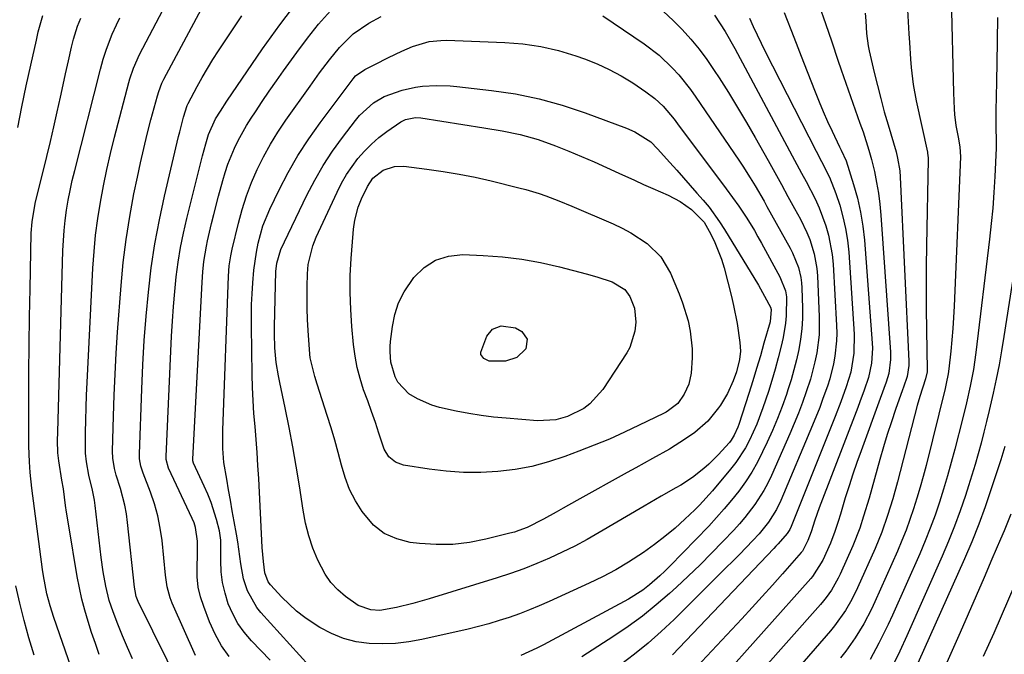
# Model space of a CAD drawing. Units: inches. Extents: x 1885670 to 1890291, y 464356 to 469682.
# Drawn here: x 1888543 to 1888794, y 466407 to 466569 of the extents above; entities that cross this region are included whole.
import ezdxf

# ---------------------------------------------------------------- set-up
doc = ezdxf.new("R2010")
doc.units = ezdxf.units.IN
doc.header["$MEASUREMENT"] = 0
doc.layers.add('7', color=7, linetype='Continuous')
doc.layers.add('8', color=7, linetype='Continuous')

msp = doc.modelspace()

# ---------------------------------------------------------------- linework, layer by layer
at = {"layer": '7', "color": 18}
for points in [[(1888779.78, 466599.3, 1922), (1888780.59, 466564.08, 1922), (1888780.68, 466560.6, 1922), (1888780.76, 466557.12, 1922), (1888780.86, 466553.64, 1922), (1888780.96, 466550.16, 1922), (1888781.08, 466546.05, 1922), (1888781.16, 466544.63, 1922), (1888781.5, 466541.81, 1922), (1888782.1, 466538.84, 1922), (1888782.57, 466536.38, 1922), (1888782.73, 466533.88, 1922), (1888781.13, 466495.76, 1922), (1888780.98, 466492.87, 1922), (1888780.79, 466489.99, 1922), (1888780.54, 466487.11, 1922), (1888780.26, 466484.23, 1922), (1888779.77, 466479.77, 1922), (1888779.6, 466478.49, 1922), (1888779.11, 466475.96, 1922), (1888778.81, 466474.7, 1922), (1888773.93, 466455.08, 1922), (1888773.21, 466452.29, 1922), (1888772.44, 466449.51, 1922), (1888771.62, 466446.75, 1922), (1888770.76, 466443.99, 1922), (1888769.82, 466441.27, 1922), (1888768.83, 466438.56, 1922), (1888767.76, 466435.89, 1922), (1888766.63, 466433.24, 1922), (1888760.88, 466420.29, 1922), (1888759.99, 466418.39, 1922), (1888758.05, 466414.66, 1922), (1888755.87, 466411.07, 1922), (1888753.44, 466407.65, 1922), (1888752.14, 466406.01, 1922)], [(1888571.57, 466405.72, 1928), (1888570.24, 466408.65, 1928), (1888569, 466411.62, 1928), (1888567.8, 466414.6, 1928), (1888566.59, 466417.74, 1928), (1888565.6, 466420.65, 1928), (1888564.75, 466424.24, 1928), (1888564.1, 466427.89, 1928), (1888563.6, 466431.56, 1928), (1888562.05, 466444.89, 1928), (1888561.87, 466446.2, 1928), (1888561.37, 466448.78, 1928), (1888560.42, 466452.62, 1928), (1888559.8, 466455.97, 1928), (1888559.61, 466458.23, 1928), (1888559.58, 466459.36, 1928), (1888559.61, 466463.48, 1928), (1888559.66, 466466.67, 1928), (1888559.73, 466469.86, 1928), (1888559.84, 466473.05, 1928), (1888559.98, 466476.24, 1928), (1888561.47, 466505.44, 1928), (1888561.76, 466509.66, 1928), (1888562.16, 466513.88, 1928), (1888562.72, 466518.08, 1928), (1888563.38, 466522.26, 1928), (1888564.17, 466526.43, 1928), (1888565.02, 466530.58, 1928), (1888565.98, 466534.71, 1928), (1888567, 466538.83, 1928), (1888570.65, 466552.82, 1928), (1888570.91, 466553.74, 1928), (1888571.8, 466556.45, 1928), (1888573.34, 466559.93, 1928), (1888585.24, 466582.7, 1928)], [(1888596.23, 466406.35, 1934), (1888594.26, 466409.08, 1934), (1888592.62, 466412.03, 1934), (1888591.22, 466415.13, 1934), (1888589.71, 466419.04, 1934), (1888588.92, 466421.53, 1934), (1888588.34, 466424.05, 1934), (1888588.08, 466426.63, 1934), (1888588.03, 466429.25, 1934), (1888588.15, 466432.12, 1934), (1888588.13, 466435.73, 1934), (1888587.63, 466439.27, 1934), (1888587.27, 466440.4, 1934), (1888586.81, 466441.51, 1934), (1888580.75, 466454.41, 1934), (1888580.14, 466456.59, 1934), (1888580.13, 466456.96, 1934), (1888580.13, 466457.34, 1934), (1888581.51, 466488.11, 1934), (1888581.72, 466491.89, 1934), (1888581.98, 466495.66, 1934), (1888582.33, 466499.43, 1934), (1888582.73, 466503.2, 1934), (1888583.24, 466506.95, 1934), (1888583.84, 466510.68, 1934), (1888584.59, 466514.38, 1934), (1888585.43, 466518.07, 1934), (1888589.42, 466534.12, 1934), (1888590.24, 466537.19, 1934), (1888590.94, 466539.53, 1934), (1888592.74, 466543.5, 1934), (1888593.96, 466545.47, 1934), (1888595.64, 466548.02, 1934), (1888604.73, 466561.42, 1934), (1888609.12, 466567.57, 1934), (1888613.71, 466573.57, 1934)], [(1888769.07, 466574.53, 1924), (1888769.56, 466565.2, 1924), (1888769.69, 466563.05, 1924), (1888769.99, 466558.75, 1924), (1888770.17, 466556.6, 1924), (1888770.68, 466552.33, 1924), (1888771.46, 466548.1, 1924), (1888774.27, 466535.04, 1924), (1888774.32, 466534.8, 1924), (1888774.46, 466533.62, 1924), (1888774.47, 466533.15, 1924), (1888774.08, 466511.19, 1924), (1888774.01, 466505.81, 1924), (1888773.98, 466500.44, 1924), (1888774, 466495.07, 1924), (1888774.06, 466489.69, 1924), (1888774.23, 466479.36, 1924), (1888774.22, 466478.95, 1924), (1888773.79, 466477.17, 1924), (1888772.32, 466472.65, 1924), (1888771.69, 466470.36, 1924), (1888766.66, 466450.92, 1924), (1888765.47, 466446.59, 1924), (1888764.14, 466442.3, 1924), (1888762.64, 466438.06, 1924), (1888760.93, 466433.92, 1924), (1888756.43, 466423.8, 1924), (1888755.02, 466420.89, 1924), (1888753.39, 466418.09, 1924), (1888750.58, 466414.15, 1924), (1888749.55, 466412.9, 1924), (1888732.21, 466392.88, 1924)], [(1888606.69, 466405.34, 1936), (1888601.89, 466410.35, 1936), (1888600.07, 466412.5, 1936), (1888598.45, 466414.76, 1936), (1888597.12, 466417.21, 1936), (1888595.99, 466419.77, 1936), (1888595.16, 466422.46, 1936), (1888594.53, 466425.18, 1936), (1888594.21, 466427.96, 1936), (1888594.08, 466430.77, 1936), (1888594.12, 466435.23, 1936), (1888594.1, 466436.04, 1936), (1888593.72, 466438.42, 1936), (1888592.95, 466441.27, 1936), (1888591.58, 466445.62, 1936), (1888590.75, 466447.74, 1936), (1888589.84, 466449.83, 1936), (1888587.12, 466455.68, 1936), (1888586.94, 466456.29, 1936), (1888586.92, 466456.67, 1936), (1888589.29, 466501.84, 1936), (1888589.48, 466504.49, 1936), (1888589.75, 466507.13, 1936), (1888590.39, 466511.06, 1936), (1888590.66, 466512.36, 1936), (1888591.69, 466516.79, 1936), (1888592.26, 466519.12, 1936), (1888593.48, 466523.77, 1936), (1888594.57, 466527.77, 1936), (1888595.21, 466529.88, 1936), (1888595.9, 466531.97, 1936), (1888597.57, 466536.05, 1936), (1888598.53, 466538.03, 1936), (1888600.66, 466541.88, 1936), (1888601.83, 466543.75, 1936), (1888602.89, 466545.35, 1936), (1888604.65, 466547.98, 1936), (1888606.43, 466550.6, 1936), (1888608.25, 466553.2, 1936), (1888610.08, 466555.78, 1936), (1888613.46, 466560.5, 1936), (1888616.19, 466564.13, 1936), (1888619.03, 466567.68, 1936), (1888622.02, 466571.09, 1936)], [(1888746.64, 466572.47, 1928), (1888748.27, 466567.83, 1928), (1888749.88, 466563.18, 1928), (1888751.47, 466558.53, 1928), (1888752.31, 466556.07, 1928), (1888753.48, 466552.65, 1928), (1888754.67, 466549.23, 1928), (1888755.87, 466545.81, 1928), (1888757.08, 466542.4, 1928), (1888757.87, 466540.18, 1928), (1888759.37, 466535.55, 1928), (1888760.01, 466533.2, 1928), (1888760.77, 466530.09, 1928), (1888761.34, 466527.33, 1928), (1888761.81, 466524.56, 1928), (1888762.16, 466521.77, 1928), (1888762.42, 466518.96, 1928), (1888764.87, 466483.97, 1928), (1888764.9, 466482.14, 1928), (1888764.41, 466478.53, 1928), (1888763.75, 466476.37, 1928), (1888762.23, 466472.12, 1928), (1888757.36, 466458.83, 1928), (1888756.29, 466455.85, 1928), (1888755.26, 466452.86, 1928), (1888754.29, 466449.84, 1928), (1888753.35, 466446.82, 1928), (1888752.08, 466442.61, 1928), (1888751.51, 466440.75, 1928), (1888750.6, 466437.98, 1928), (1888749.91, 466436.17, 1928), (1888749.53, 466435.27, 1928), (1888747.58, 466430.89, 1928), (1888745.02, 466426.77, 1928), (1888744.57, 466426.24, 1928), (1888720.59, 466399.34, 1928)], [(1888542.33, 466541.29, 1922), (1888543.36, 466546.62, 1922), (1888544.47, 466551.93, 1922), (1888545.61, 466557.24, 1922), (1888547.03, 466563.63, 1922), (1888547.53, 466565.72, 1922), (1888548.68, 466569.87, 1922)], [(1888555.93, 466403.55, 1924), (1888551.47, 466416.28, 1924), (1888550.52, 466419.27, 1924), (1888549.73, 466422.3, 1924), (1888548.85, 466426.93, 1924), (1888548.62, 466428.48, 1924), (1888545.89, 466449.27, 1924), (1888545.45, 466453.28, 1924), (1888545.26, 466455.96, 1924), (1888545.15, 466459.99, 1924), (1888545.12, 466471.58, 1924), (1888545.14, 466478.72, 1924), (1888545.18, 466485.86, 1924), (1888545.28, 466492.99, 1924), (1888545.42, 466500.13, 1924), (1888545.74, 466514.37, 1924), (1888545.93, 466517.22, 1924), (1888546.76, 466521.9, 1924), (1888549.7, 466533.96, 1924), (1888550.61, 466537.73, 1924), (1888551.49, 466541.51, 1924), (1888552.35, 466545.3, 1924), (1888553.19, 466549.09, 1924), (1888554.13, 466553.39, 1924), (1888554.49, 466555.03, 1924), (1888555.22, 466558.31, 1924), (1888556.02, 466561.87, 1924), (1888556.52, 466563.88, 1924), (1888557.57, 466567.16, 1924), (1888558.35, 466569.23, 1924)], [(1888563.08, 466406.86, 1926), (1888562.08, 466409.65, 1926), (1888561.13, 466412.45, 1926), (1888560.22, 466415.27, 1926), (1888559.4, 466418.11, 1926), (1888558.66, 466420.97, 1926), (1888558.03, 466423.86, 1926), (1888557.48, 466426.77, 1926), (1888555.3, 466439.67, 1926), (1888554.75, 466443.11, 1926), (1888554.5, 466444.83, 1926), (1888553.92, 466449.12, 1926), (1888553.53, 466451.32, 1926), (1888552.74, 466456.23, 1926), (1888552.54, 466458.31, 1926), (1888552.45, 466461.45, 1926), (1888552.48, 466463.54, 1926), (1888553.83, 466509.9, 1926), (1888553.95, 466512.48, 1926), (1888554.13, 466515.06, 1926), (1888554.41, 466517.63, 1926), (1888554.76, 466520.19, 1926), (1888555.18, 466522.74, 1926), (1888555.66, 466525.28, 1926), (1888556.21, 466527.81, 1926), (1888556.81, 466530.32, 1926), (1888563.4, 466556.19, 1926), (1888564.11, 466558.79, 1926), (1888564.92, 466561.36, 1926), (1888566.37, 466565.14, 1926), (1888567.46, 466567.52, 1926), (1888568.29, 466569.32, 1926)], [(1888587.61, 466406.54, 1932), (1888581.7, 466419.94, 1932), (1888581.17, 466421.31, 1932), (1888580.4, 466424.13, 1932), (1888580, 466427.05, 1932), (1888579.53, 466431.46, 1932), (1888579.08, 466435.88, 1932), (1888578.63, 466439.05, 1932), (1888578.02, 466442.18, 1932), (1888577.15, 466445.25, 1932), (1888576.12, 466448.28, 1932), (1888574.26, 466453.1, 1932), (1888573.68, 466454.9, 1932), (1888573.35, 466456.76, 1932), (1888573.32, 466457.38, 1932), (1888573.32, 466458.01, 1932), (1888573.92, 466474.55, 1932), (1888574.2, 466480.76, 1932), (1888574.57, 466486.96, 1932), (1888575.05, 466493.15, 1932), (1888575.61, 466499.34, 1932), (1888576.35, 466505.51, 1932), (1888577.26, 466511.64, 1932), (1888578.41, 466517.74, 1932), (1888579.72, 466523.81, 1932), (1888583.33, 466539.01, 1932), (1888583.63, 466540.24, 1932), (1888584.6, 466543.93, 1932), (1888585.49, 466546.92, 1932), (1888585.73, 466547.44, 1932), (1888588.07, 466551.78, 1932), (1888589.36, 466554.1, 1932), (1888590.69, 466556.4, 1932), (1888592.08, 466558.66, 1932), (1888593.52, 466560.89, 1932), (1888599.44, 466569.85, 1932)], [(1888616.62, 466403.94, 1938), (1888604.3, 466417.55, 1938), (1888603.27, 466418.82, 1938), (1888600.89, 466423.06, 1938), (1888599.89, 466426.18, 1938), (1888599.22, 466429.93, 1938), (1888598.96, 466431.82, 1938), (1888598.39, 466435.61, 1938), (1888598.07, 466437.5, 1938), (1888597.48, 466440.77, 1938), (1888597, 466443.47, 1938), (1888596.52, 466446.18, 1938), (1888596.05, 466448.89, 1938), (1888595.58, 466451.59, 1938), (1888594.88, 466455.85, 1938), (1888594.59, 466459.37, 1938), (1888594.59, 466462.9, 1938), (1888594.62, 466464.08, 1938), (1888596.08, 466503.38, 1938), (1888596.25, 466505.99, 1938), (1888596.6, 466508.58, 1938), (1888596.77, 466509.44, 1938), (1888596.96, 466510.29, 1938), (1888598.55, 466516.88, 1938), (1888599.51, 466520.4, 1938), (1888600.6, 466523.87, 1938), (1888601.91, 466527.26, 1938), (1888603.35, 466530.61, 1938), (1888604.99, 466533.88, 1938), (1888606.73, 466537.07, 1938), (1888608.65, 466540.17, 1938), (1888610.68, 466543.2, 1938), (1888616.85, 466551.91, 1938), (1888619.28, 466555.26, 1938), (1888621.77, 466558.56, 1938), (1888624.38, 466561.76, 1938), (1888627.83, 466565.21, 1938), (1888631.82, 466567.95, 1938), (1888634.96, 466569.63, 1938)], [(1888706.97, 466570.9, 1936), (1888709.41, 466568.67, 1936), (1888711.76, 466566.33, 1936), (1888713.96, 466563.85, 1936), (1888716.08, 466561.3, 1936), (1888718.05, 466558.64, 1936), (1888719.93, 466555.9, 1936), (1888721.16, 466554.01, 1936), (1888723.55, 466550.25, 1936), (1888725.88, 466546.47, 1936), (1888728.15, 466542.63, 1936), (1888730.36, 466538.77, 1936), (1888733.66, 466532.87, 1936), (1888735.35, 466529.83, 1936), (1888737.04, 466526.78, 1936), (1888738.72, 466523.73, 1936), (1888740.39, 466520.67, 1936), (1888741.89, 466517.92, 1936), (1888743.56, 466514.49, 1936), (1888744.26, 466512.71, 1936), (1888745.42, 466509.07, 1936), (1888746.09, 466505.33, 1936), (1888746.25, 466503.43, 1936), (1888746.7, 466493.03, 1936), (1888746.72, 466490.72, 1936), (1888746.64, 466488.41, 1936), (1888746.07, 466483.82, 1936), (1888745.6, 466481.55, 1936), (1888744.44, 466477.07, 1936), (1888743.39, 466473.83, 1936), (1888742.43, 466471.14, 1936), (1888741.42, 466468.46, 1936), (1888740.34, 466465.81, 1936), (1888739.22, 466463.17, 1936), (1888734.49, 466452.49, 1936), (1888733.58, 466450.58, 1936), (1888732.59, 466448.71, 1936), (1888730.31, 466445.14, 1936), (1888727.73, 466441.78, 1936), (1888726.35, 466440.17, 1936), (1888724.92, 466438.6, 1936), (1888722.12, 466435.66, 1936), (1888719.23, 466432.67, 1936), (1888716.29, 466429.73, 1936), (1888713.3, 466426.85, 1936), (1888710.26, 466424.01, 1936), (1888708.52, 466422.42, 1936), (1888705.13, 466419.47, 1936), (1888701.64, 466416.64, 1936), (1888698.01, 466414, 1936), (1888694.28, 466411.47, 1936), (1888686.15, 466406.27, 1936)], [(1888691.52, 466569.8, 1938), (1888702.09, 466562.69, 1938), (1888705.88, 466559.81, 1938)], [(1888719.98, 466569.96, 1934), (1888722.73, 466565.82, 1934), (1888725.19, 466561.49, 1934), (1888739.82, 466534.1, 1934), (1888742.17, 466529.71, 1934), (1888743.35, 466527.52, 1934), (1888745.64, 466523.1, 1934), (1888746.68, 466520.85, 1934), (1888748.41, 466516.2, 1934), (1888749.08, 466513.81, 1934), (1888749.99, 466508.95, 1934), (1888750.23, 466506.48, 1934), (1888751.13, 466490.8, 1934), (1888751.17, 466488.83, 1934), (1888751.13, 466486.87, 1934), (1888750.7, 466482.96, 1934), (1888750.33, 466481.03, 1934), (1888749.36, 466477.21, 1934), (1888748.77, 466475.33, 1934), (1888747.65, 466472.17, 1934), (1888746.81, 466469.89, 1934), (1888745, 466465.37, 1934), (1888736.94, 466446.12, 1934), (1888735.84, 466443.82, 1934), (1888733.78, 466440.6, 1934), (1888731.34, 466437.65, 1934), (1888729.74, 466435.94, 1934), (1888726.35, 466432.39, 1934), (1888724.63, 466430.64, 1934), (1888722.9, 466428.91, 1934), (1888709.68, 466415.79, 1934), (1888706.41, 466412.7, 1934), (1888703.06, 466409.72, 1934), (1888699.57, 466406.89, 1934), (1888696, 466404.17, 1934)], [(1888758.43, 466570.48, 1926), (1888758.59, 466568.55, 1926), (1888758.79, 466565.31, 1926), (1888759.16, 466562.14, 1926), (1888759.41, 466560.9, 1926), (1888760.71, 466555.4, 1926), (1888761.54, 466552.04, 1926), (1888762.39, 466548.69, 1926), (1888763.3, 466545.36, 1926), (1888764.25, 466542.03, 1926), (1888766.28, 466535.08, 1926), (1888766.69, 466533.5, 1926), (1888767.22, 466530.28, 1926), (1888767.35, 466528.65, 1926), (1888769.55, 466481.67, 1926), (1888769.56, 466480.55, 1926), (1888769.11, 466477.79, 1926), (1888768.17, 466475.05, 1926), (1888767.94, 466474.4, 1926), (1888766.18, 466469.37, 1926), (1888765.1, 466466.19, 1926), (1888764.06, 466463, 1926), (1888763.08, 466459.79, 1926), (1888762.14, 466456.57, 1926), (1888759.39, 466446.76, 1926), (1888758.02, 466442.13, 1926), (1888757.01, 466439.08, 1926), (1888755.23, 466434.6, 1926), (1888752, 466427.33, 1926), (1888751.51, 466426.29, 1926), (1888749.82, 466423.28, 1926), (1888748.5, 466421.4, 1926), (1888747.78, 466420.5, 1926), (1888747.04, 466419.62, 1926), (1888716.75, 466385.51, 1926)], [(1888728.88, 466569.26, 1932), (1888729.84, 466567.11, 1932), (1888731.85, 466562.86, 1932), (1888732.9, 466560.75, 1932), (1888745.89, 466535.27, 1932), (1888747.26, 466532.61, 1932)], [(1888705.88, 466559.81, 1938), (1888709.31, 466556.51, 1938), (1888710.9, 466554.73, 1938), (1888713.87, 466551, 1938), (1888715.26, 466549.06, 1938), (1888726.19, 466533, 1938), (1888727.19, 466531.5, 1938), (1888729.12, 466528.47, 1938), (1888730.33, 466526.46, 1938), (1888732.62, 466522.5, 1938), (1888733.36, 466521.18, 1938), (1888739.26, 466510.54, 1938), (1888739.88, 466509.35, 1938), (1888741.4, 466505.63, 1938), (1888742.04, 466503.04, 1938), (1888742.2, 466501.71, 1938), (1888742.29, 466500.38, 1938), (1888742.42, 466495.23, 1938), (1888742.39, 466492.57, 1938), (1888742.25, 466489.93, 1938), (1888741.92, 466487.29, 1938), (1888741.48, 466484.67, 1938), (1888740.91, 466482.07, 1938), (1888740.26, 466479.49, 1938), (1888739.52, 466476.93, 1938), (1888738.72, 466474.39, 1938), (1888738.32, 466473.21, 1938), (1888737.22, 466470.11, 1938), (1888736.04, 466467.04, 1938), (1888734.77, 466464.01, 1938), (1888733.42, 466461.01, 1938), (1888732.26, 466458.55, 1938), (1888730.92, 466455.93, 1938), (1888729.48, 466453.38, 1938), (1888727.88, 466450.93, 1938), (1888726.18, 466448.54, 1938), (1888724.35, 466446.23, 1938), (1888722.47, 466443.97, 1938), (1888720.51, 466441.77, 1938), (1888718.51, 466439.62, 1938), (1888708.6, 466429.37, 1938), (1888707.34, 466428.12, 1938), (1888706.06, 466426.9, 1938), (1888703.39, 466424.57, 1938), (1888701.74, 466423.28, 1938), (1888698.09, 466420.96, 1938), (1888677.47, 466409.87, 1938), (1888676.37, 466409.28, 1938), (1888674.71, 466408.43, 1938), (1888670.56, 466406.61, 1938)], [(1888699.71, 466540.2, 1942), (1888703.74, 466537.66, 1942), (1888705.49, 466535.85, 1942), (1888708.63, 466532.37, 1942), (1888710.36, 466530.44, 1942), (1888712.09, 466528.5, 1942), (1888713.81, 466526.55, 1942), (1888715.52, 466524.6, 1942), (1888717.12, 466522.76, 1942), (1888718.59, 466520.99, 1942), (1888721.3, 466517.27, 1942), (1888722.55, 466515.33, 1942), (1888731.19, 466501.09, 1942), (1888732.78, 466498.32, 1942), (1888734.32, 466495.28, 1942), (1888734.39, 466495.09, 1942), (1888734.44, 466494.89, 1942), (1888734.15, 466491.75, 1942), (1888732.61, 466486.26, 1942), (1888731.68, 466483.05, 1942), (1888730.74, 466479.84, 1942), (1888729.75, 466476.64, 1942), (1888728.74, 466473.45, 1942), (1888726.2, 466465.55, 1942), (1888725.95, 466464.84, 1942), (1888725.04, 466462.8, 1942), (1888724.27, 466461.53, 1942), (1888723.81, 466460.93, 1942), (1888720.95, 466457.78, 1942), (1888718.55, 466455.38, 1942), (1888717.27, 466454.27, 1942), (1888714.38, 466452.01, 1942), (1888711.36, 466450.08, 1942), (1888710.11, 466449.36, 1942), (1888706.38, 466447.23, 1942), (1888703.49, 466445.56, 1942), (1888702.05, 466444.71, 1942), (1888690.57, 466437.93, 1942), (1888687.47, 466436.17, 1942), (1888684.34, 466434.49, 1942), (1888681.15, 466432.92, 1942), (1888677.92, 466431.42, 1942), (1888674.64, 466430.04, 1942), (1888671.34, 466428.73, 1942), (1888667.98, 466427.54, 1942), (1888664.6, 466426.43, 1942), (1888647.2, 466421.04, 1942), (1888643.05, 466419.84, 1942), (1888638.86, 466418.81, 1942), (1888634.64, 466418.07, 1942), (1888632.34, 466418.2, 1942), (1888629.14, 466419.32, 1942), (1888625.85, 466421.66, 1942), (1888623.91, 466423.35, 1942), (1888622.17, 466425.2, 1942), (1888620.73, 466427.29, 1942), (1888618.85, 466430.89, 1942), (1888617.58, 466433.98, 1942), (1888616.49, 466437.12, 1942), (1888615.68, 466440.35, 1942), (1888615.05, 466443.63, 1942), (1888614.12, 466449.87, 1942), (1888613.33, 466454.86, 1942), (1888612.47, 466459.83, 1942), (1888611.51, 466464.79, 1942), (1888610.49, 466469.74, 1942), (1888609.09, 466476.21, 1942), (1888608.75, 466477.92, 1942), (1888608.21, 466481.36, 1942), (1888608, 466483.25, 1942), (1888607.86, 466485.06, 1942), (1888607.73, 466488.69, 1942), (1888607.75, 466490.51, 1942), (1888608.14, 466504.55, 1942), (1888608.34, 466506.73, 1942), (1888609.38, 466510.21, 1942), (1888616.04, 466524.04, 1942), (1888618.04, 466527.89, 1942), (1888620.19, 466531.65, 1942), (1888622.56, 466535.27, 1942), (1888625.09, 466538.8, 1942), (1888628.4, 466543.15, 1942), (1888629.43, 466544.39, 1942), (1888632.98, 466547.62, 1942), (1888635.73, 466549.26, 1942), (1888640.32, 466550.85, 1942), (1888643.75, 466551.62, 1942), (1888645.5, 466551.84, 1942), (1888649.01, 466552.04, 1942), (1888652.53, 466551.93, 1942), (1888654.29, 466551.78, 1942), (1888663.09, 466550.8, 1942), (1888669.2, 466549.89, 1942), (1888675.23, 466548.68, 1942), (1888681.16, 466547.03, 1942), (1888687.02, 466545.09, 1942), (1888697.53, 466541.15, 1942), (1888699.71, 466540.2, 1942)], [(1888689.26, 466532.54, 1944), (1888692.43, 466531.13, 1944), (1888695.59, 466529.69, 1944), (1888699.57, 466527.86, 1944), (1888701.9, 466526.81, 1944), (1888704.24, 466525.77, 1944), (1888708.18, 466524.04, 1944), (1888711.27, 466522.43, 1944), (1888714.1, 466520.4, 1944), (1888717.32, 466517.2, 1944), (1888719.04, 466514.07, 1944), (1888720.07, 466511.99, 1944), (1888721.78, 466507.7, 1944), (1888722.44, 466505.47, 1944), (1888724.32, 466498.2, 1944), (1888724.87, 466495.9, 1944), (1888725.78, 466491.28, 1944), (1888726.49, 466486.42, 1944), (1888726.61, 466484.27, 1944), (1888726.4, 466482.14, 1944), (1888725.6, 466479, 1944), (1888724.77, 466476.69, 1944), (1888723.33, 466473.48, 1944), (1888721.5, 466470.47, 1944), (1888721.01, 466469.76, 1944), (1888718.25, 466466.39, 1944), (1888714.97, 466463.52, 1944), (1888712.63, 466461.85, 1944), (1888708.54, 466459.24, 1944), (1888704.21, 466456.82, 1944), (1888699.9, 466454.45, 1944), (1888697.74, 466453.26, 1944), (1888684.9, 466446.15, 1944), (1888681.38, 466444.19, 1944), (1888679.63, 466443.19, 1944), (1888676.41, 466441.36, 1944), (1888672.23, 466439.27, 1944), (1888670.06, 466438.44, 1944), (1888668.95, 466438.09, 1944), (1888667.82, 466437.78, 1944), (1888661.7, 466436.25, 1944), (1888657.49, 466435.44, 1944), (1888653.26, 466434.94, 1944), (1888649, 466434.9, 1944), (1888644.72, 466435.16, 1944), (1888642.41, 466435.44, 1944), (1888638.94, 466436.32, 1944), (1888635.76, 466437.71, 1944), (1888633.05, 466439.86, 1944), (1888630.12, 466443.29, 1944), (1888628.41, 466446.08, 1944), (1888626.92, 466448.97, 1944), (1888625.76, 466452, 1944), (1888624.82, 466455.14, 1944), (1888624.01, 466458.34, 1944), (1888623.15, 466461.52, 1944), (1888622.22, 466464.68, 1944), (1888621.24, 466467.83, 1944), (1888618.64, 466475.86, 1944), (1888618.04, 466477.74, 1944), (1888616.86, 466482.52, 1944), (1888616.76, 466483.5, 1944), (1888616.34, 466489.48, 1944), (1888616.18, 466492.3, 1944), (1888616.08, 466495.12, 1944), (1888616.06, 466497.94, 1944), (1888616.1, 466500.76, 1944), (1888616.19, 466503.97, 1944), (1888616.39, 466506.39, 1944), (1888617.51, 466511.1, 1944), (1888618.42, 466513.35, 1944), (1888623.74, 466524.84, 1944), (1888624.89, 466527.1, 1944), (1888626.14, 466529.29, 1944), (1888627.55, 466531.38, 1944), (1888629.06, 466533.41, 1944), (1888630.72, 466535.31, 1944), (1888632.49, 466537.11, 1944), (1888634.4, 466538.74, 1944), (1888636.41, 466540.27, 1944), (1888640.01, 466542.77, 1944), (1888641.17, 466543.4, 1944), (1888643.75, 466543.88, 1944), (1888645.07, 466543.79, 1944), (1888661.2, 466541.24, 1944), (1888665.84, 466540.44, 1944), (1888670.46, 466539.5, 1944), (1888675, 466538.3, 1944), (1888679.42, 466536.69, 1944), (1888682.87, 466535.26, 1944), (1888686.07, 466533.91, 1944), (1888689.26, 466532.54, 1944)], [(1888714.32, 466484.81, 1946), (1888714.33, 466482.54, 1946), (1888714.05, 466478.6, 1946), (1888713.45, 466475.83, 1946), (1888712.24, 466473.27, 1946), (1888710.6, 466470.9, 1946), (1888708.28, 466469.08, 1946), (1888707.63, 466468.71, 1946), (1888706.97, 466468.36, 1946), (1888700.79, 466465.33, 1946), (1888697, 466463.54, 1946), (1888693.19, 466461.82, 1946), (1888689.32, 466460.22, 1946), (1888685.42, 466458.69, 1946), (1888681.85, 466457.34, 1946), (1888677.67, 466455.97, 1946), (1888673.44, 466454.83, 1946), (1888669.12, 466454.05, 1946), (1888664.76, 466453.5, 1946), (1888660.36, 466453.3, 1946), (1888655.97, 466453.3, 1946), (1888651.59, 466453.62, 1946), (1888647.21, 466454.15, 1946), (1888640.7, 466455.17, 1946), (1888638.64, 466455.89, 1946), (1888636.96, 466457.31, 1946), (1888635.72, 466459.19, 1946), (1888634.42, 466463.31, 1946), (1888633.5, 466466.07, 1946), (1888632.53, 466468.81, 1946), (1888631.54, 466471.55, 1946), (1888630.51, 466474.4, 1946), (1888629.61, 466477.23, 1946), (1888628.86, 466480.08, 1946), (1888628.32, 466482.98, 1946), (1888627.93, 466485.92, 1946), (1888627.5, 466490.51, 1946), (1888627.2, 466494.84, 1946), (1888627.04, 466499.18, 1946), (1888627.11, 466503.52, 1946), (1888627.32, 466507.86, 1946), (1888627.8, 466514.26, 1946), (1888627.91, 466515.4, 1946), (1888628.27, 466517.65, 1946), (1888629.15, 466520.96, 1946), (1888629.98, 466523.08, 1946), (1888631.45, 466526.3, 1946), (1888632.86, 466528.41, 1946), (1888635.51, 466530.43, 1946), (1888638.41, 466531.4, 1946), (1888640.77, 466531.43, 1946), (1888646.64, 466530.71, 1946), (1888650.77, 466530.13, 1946), (1888654.88, 466529.45, 1946), (1888658.96, 466528.63, 1946), (1888663.03, 466527.71, 1946), (1888670.09, 466525.97, 1946), (1888671.83, 466525.51, 1946), (1888675.25, 466524.47, 1946), (1888676.95, 466523.89, 1946), (1888680.3, 466522.62, 1946), (1888683.61, 466521.25, 1946), (1888694.18, 466516.7, 1946), (1888696.44, 466515.63, 1946), (1888698.64, 466514.47, 1946), (1888702.82, 466511.74, 1946), (1888706.32, 466508.34, 1946), (1888708.79, 466504.13, 1946), (1888710.98, 466498.89, 1946), (1888711.85, 466496.62, 1946), (1888713.23, 466491.98, 1946), (1888713.81, 466489.32, 1946), (1888714.32, 466484.81, 1946)], [(1888747.26, 466532.61, 1932), (1888749.32, 466528.63, 1932), (1888750.97, 466524.48, 1932), (1888751.93, 466521.49, 1932), (1888752.75, 466518.54, 1932), (1888753.43, 466515.57, 1932), (1888753.9, 466512.56, 1932), (1888754.21, 466509.52, 1932), (1888755.64, 466488.54, 1932), (1888755.56, 466483.69, 1932), (1888754.73, 466478.92, 1932), (1888753.55, 466475.1, 1932), (1888752.2, 466471.33, 1932), (1888750.76, 466467.6, 1932), (1888739.54, 466439.52, 1932), (1888739.2, 466438.76, 1932), (1888738.55, 466437.7, 1932), (1888736.2, 466435.05, 1932), (1888735.66, 466434.48, 1932), (1888735.12, 466433.91, 1932), (1888709.3, 466406.72, 1932)], [(1888798.09, 466515.6, 1918), (1888793.81, 466488.02, 1918), (1888793.21, 466484.37, 1918), (1888792.56, 466480.73, 1918), (1888791.83, 466477.11, 1918), (1888791.06, 466473.5, 1918), (1888790.04, 466469.06, 1918), (1888789.39, 466466.3, 1918), (1888788.7, 466463.54, 1918), (1888787.99, 466460.79, 1918), (1888787.24, 466458.05, 1918), (1888786.46, 466455.32, 1918), (1888785.64, 466452.6, 1918), (1888784.79, 466449.89, 1918), (1888783.98, 466447.39, 1918), (1888782.63, 466443.46, 1918), (1888781.21, 466439.56, 1918), (1888779.66, 466435.71, 1918), (1888778.03, 466431.89, 1918), (1888769.01, 466411.6, 1918), (1888767.23, 466407.69, 1918), (1888765.38, 466403.82, 1918)], [(1888699.57, 466495.18, 1948), (1888699.93, 466491.64, 1948), (1888699.67, 466489.37, 1948), (1888698.36, 466485.14, 1948), (1888697.63, 466483.84, 1948), (1888691.52, 466474.43, 1948), (1888688.2, 466470.76, 1948), (1888686.68, 466469.65, 1948), (1888682.5, 466467.56, 1948), (1888679.49, 466466.71, 1948), (1888674.85, 466466.45, 1948), (1888666.86, 466467.11, 1948), (1888663.66, 466467.43, 1948), (1888660.47, 466467.83, 1948), (1888657.3, 466468.34, 1948), (1888654.13, 466468.93, 1948), (1888649.81, 466469.89, 1948), (1888647.91, 466470.47, 1948), (1888644.26, 466472.05, 1948), (1888642.05, 466473.32, 1948), (1888639.24, 466476.32, 1948), (1888638.54, 466477.65, 1948), (1888637.42, 466481.43, 1948), (1888637.23, 466484.09, 1948), (1888637.27, 466485.42, 1948), (1888637.38, 466486.75, 1948), (1888637.83, 466490.51, 1948), (1888638.46, 466493.62, 1948), (1888639.4, 466496.6, 1948), (1888640.81, 466499.4, 1948), (1888643.32, 466503.08, 1948), (1888645.94, 466505.6, 1948), (1888648.85, 466507.51, 1948), (1888652.18, 466508.51, 1948), (1888655.79, 466508.9, 1948), (1888661.03, 466508.68, 1948), (1888665.94, 466508.31, 1948), (1888670.82, 466507.74, 1948), (1888675.65, 466506.86, 1948), (1888680.44, 466505.77, 1948), (1888687.25, 466504, 1948), (1888689.98, 466503.23, 1948), (1888693.91, 466501.92, 1948), (1888697.16, 466500.01, 1948), (1888698.41, 466498.18, 1948), (1888699.57, 466495.18, 1948)], [(1888793.99, 466459.89, 1916), (1888793.25, 466457.36, 1916), (1888792.99, 466456.53, 1916), (1888790.58, 466449.08, 1916), (1888789.03, 466444.55, 1916), (1888787.39, 466440.06, 1916), (1888785.61, 466435.62, 1916), (1888783.73, 466431.22, 1916), (1888771.88, 466404.62, 1916)], [(1888795.57, 466442.68, 1914), (1888793.84, 466438.41, 1914), (1888792.94, 466436.28, 1914), (1888790.75, 466431.14, 1914), (1888788.73, 466426.45, 1914), (1888786.71, 466421.76, 1914), (1888784.66, 466417.08, 1914), (1888782.61, 466412.41, 1914), (1888779.25, 466404.81, 1914)], [(1888798.47, 466429.03, 1912), (1888791.19, 466412.26, 1912), (1888789.85, 466409.26, 1912), (1888788.47, 466406.28, 1912)], [(1888546.48, 466406.68, 1922), (1888545.15, 466411.06, 1922), (1888543.92, 466415.47, 1922), (1888542.83, 466419.92, 1922), (1888541.82, 466424.38, 1922)]]:
    msp.add_polyline3d(points, dxfattribs=at)
at = {"layer": '8', "color": 18}
for points in [[(1888584.1, 466397.84, 1930), (1888573.04, 466420.36, 1930), (1888572.52, 466421.67, 1930), (1888572.2, 466423.06, 1930), (1888572.07, 466424, 1930), (1888570.31, 466440.55, 1930), (1888570.01, 466442.75, 1930), (1888569.62, 466444.93, 1930), (1888568.48, 466449.21, 1930), (1888567.41, 466452.61, 1930), (1888566.97, 466454.32, 1930), (1888566.54, 466456.93, 1930), (1888566.48, 466458.69, 1930), (1888566.71, 466467.64, 1930), (1888566.88, 466473.01, 1930), (1888567.1, 466478.36, 1930), (1888567.41, 466483.72, 1930), (1888567.77, 466489.07, 1930), (1888568.65, 466500.97, 1930), (1888569.21, 466506.86, 1930), (1888569.91, 466512.73, 1930), (1888570.84, 466518.58, 1930), (1888571.92, 466524.4, 1930), (1888572.79, 466528.64, 1930), (1888573.58, 466532.32, 1930), (1888574.42, 466535.98, 1930), (1888575.32, 466539.63, 1930), (1888576.26, 466543.26, 1930), (1888577.91, 466549.42, 1930), (1888578.23, 466550.51, 1930), (1888579.04, 466552.65, 1930), (1888579.29, 466553.16, 1930), (1888579.55, 466553.67, 1930), (1888591.73, 466576.43, 1930)], [(1888737.73, 466570.69, 1930), (1888740.2, 466564.35, 1930), (1888742.67, 466558.01, 1930), (1888745.62, 466550.41, 1930), (1888746.64, 466547.89, 1930), (1888747.7, 466545.37, 1930), (1888748.81, 466542.89, 1930), (1888749.96, 466540.42, 1930), (1888751.88, 466536.39, 1930), (1888752.32, 466535.5, 1930)], [(1888792.19, 466569.38, 1920), (1888791.97, 466557.69, 1920), (1888791.87, 466553.29, 1920), (1888791.78, 466548.88, 1920), (1888791.72, 466546.03, 1920), (1888791.72, 466541.39, 1920), (1888791.78, 466537.91, 1920), (1888791.8, 466536.41, 1920), (1888791.79, 466536.03, 1920), (1888791.45, 466528.78, 1920), (1888791.22, 466524.78, 1920), (1888790.93, 466520.78, 1920), (1888790.55, 466516.79, 1920), (1888790.12, 466512.81, 1920), (1888786.62, 466483.9, 1920), (1888786, 466479.6, 1920), (1888785.21, 466475.33, 1920), (1888784.28, 466471.09, 1920), (1888783.25, 466466.87, 1920), (1888781.29, 466459.21, 1920), (1888780.38, 466455.81, 1920), (1888779.44, 466452.42, 1920), (1888778.42, 466449.05, 1920), (1888777.37, 466445.69, 1920), (1888776.23, 466442.36, 1920), (1888775.02, 466439.06, 1920), (1888773.71, 466435.8, 1920), (1888772.33, 466432.56, 1920), (1888765.37, 466416.89, 1920), (1888764.27, 466414.49, 1920), (1888763.13, 466412.1, 1920), (1888761.93, 466409.74, 1920), (1888759.69, 466405.55, 1920)], [(1888693.16, 466556.14, 1940), (1888696.19, 466554.49, 1940), (1888699.14, 466552.69, 1940), (1888702.5, 466550.46, 1940), (1888704.81, 466548.73, 1940), (1888706.89, 466546.74, 1940), (1888709.7, 466543.43, 1940), (1888710.59, 466542.28, 1940), (1888722.96, 466525.66, 1940), (1888724.58, 466523.48, 1940), (1888726.18, 466521.29, 1940), (1888728.21, 466518.18, 1940), (1888730.15, 466515.02, 1940), (1888731.08, 466513.41, 1940), (1888731.98, 466511.79, 1940), (1888736.67, 466503.2, 1940), (1888738.1, 466499.61, 1940), (1888738.33, 466498.1, 1940), (1888738.29, 466493.24, 1940), (1888738.13, 466491.38, 1940), (1888737.49, 466487.69, 1940), (1888736.97, 466485.49, 1940), (1888736.25, 466482.57, 1940), (1888735.48, 466479.67, 1940), (1888734.62, 466476.78, 1940), (1888733.72, 466473.92, 1940), (1888732.35, 466469.78, 1940), (1888730.79, 466465.6, 1940), (1888728.93, 466461.55, 1940), (1888727.86, 466459.59, 1940), (1888725.42, 466455.87, 1940), (1888724.06, 466454.11, 1940), (1888719.47, 466448.58, 1940), (1888716.13, 466444.91, 1940), (1888714.95, 466443.75, 1940), (1888712.43, 466441.38, 1940), (1888709.92, 466439.11, 1940), (1888707.34, 466436.94, 1940), (1888704.66, 466434.88, 1940), (1888701.91, 466432.9, 1940), (1888698.05, 466430.38, 1940), (1888694.8, 466428.43, 1940), (1888691.45, 466426.66, 1940), (1888688.04, 466425, 1940), (1888677.78, 466420.34, 1940), (1888675.28, 466419.25, 1940), (1888672.77, 466418.2, 1940), (1888670.23, 466417.23, 1940), (1888667.66, 466416.31, 1940), (1888665.08, 466415.47, 1940), (1888662.47, 466414.68, 1940), (1888659.84, 466413.97, 1940), (1888657.2, 466413.33, 1940), (1888645.37, 466410.63, 1940), (1888642.03, 466410.02, 1940), (1888638.67, 466409.62, 1940), (1888635.3, 466409.51, 1940), (1888631.91, 466409.6, 1940), (1888628.58, 466410.1, 1940), (1888625.36, 466410.9, 1940), (1888622.29, 466412.17, 1940), (1888619.33, 466413.75, 1940), (1888617.62, 466414.83, 1940), (1888615.47, 466416.31, 1940), (1888613.41, 466417.9, 1940), (1888611.48, 466419.64, 1940), (1888609.64, 466421.49, 1940), (1888606.75, 466424.62, 1940), (1888606.16, 466425.39, 1940), (1888605.31, 466427.64, 1940), (1888604.95, 466430.56, 1940), (1888604.66, 466434.17, 1940), (1888603.75, 466451.75, 1940), (1888603.55, 466455.07, 1940), (1888603.34, 466458.39, 1940), (1888603.08, 466461.71, 1940), (1888602.8, 466465.03, 1940), (1888602.54, 466468.35, 1940), (1888602.33, 466471.67, 1940), (1888602.19, 466474.99, 1940), (1888602.1, 466478.32, 1940), (1888601.9, 466490.55, 1940), (1888601.89, 466493.34, 1940), (1888601.94, 466496.12, 1940), (1888602.05, 466498.9, 1940), (1888602.22, 466501.68, 1940), (1888602.5, 466504.93, 1940), (1888603.16, 466509.5, 1940), (1888603.6, 466511.78, 1940), (1888604.83, 466516.22, 1940), (1888606.59, 466520.48, 1940), (1888608.96, 466525.39, 1940), (1888611.27, 466529.86, 1940), (1888613.76, 466534.22, 1940), (1888616.49, 466538.43, 1940), (1888619.39, 466542.54, 1940), (1888627.8, 466553.76, 1940), (1888628.43, 466554.48, 1940), (1888630.78, 466556.13, 1940), (1888633.39, 466557.44, 1940), (1888636.87, 466559.17, 1940), (1888640.21, 466560.85, 1940), (1888642.94, 466562.04, 1940), (1888647.24, 466563.25, 1940), (1888650.18, 466563.57, 1940), (1888651.67, 466563.59, 1940), (1888666.54, 466563.05, 1940), (1888671.14, 466562.67, 1940), (1888675.69, 466562.02, 1940), (1888680.17, 466560.96, 1940), (1888684.59, 466559.62, 1940), (1888686.81, 466558.83, 1940), (1888690.03, 466557.56, 1940), (1888693.16, 466556.14, 1940)], [(1888752.32, 466535.5, 1930), (1888753.54, 466532.8, 1930), (1888755.45, 466526.79, 1930), (1888756.42, 466523.29, 1930), (1888757.24, 466519.75, 1930), (1888757.81, 466516.17, 1930), (1888758.21, 466512.56, 1930), (1888760.23, 466486.26, 1930), (1888760.28, 466484.99, 1930), (1888760.05, 466481.21, 1930), (1888759.23, 466477.5, 1930), (1888758.13, 466474.26, 1930), (1888757.06, 466471.32, 1930), (1888756.51, 466469.86, 1930), (1888746.72, 466444.3, 1930), (1888745.56, 466441.09, 1930), (1888744.61, 466438.16, 1930), (1888743.82, 466435.95, 1930), (1888742.42, 466433.21, 1930), (1888742.27, 466433.03, 1930), (1888742.12, 466432.84, 1930), (1888737.33, 466427.4, 1930), (1888734.76, 466424.51, 1930), (1888732.18, 466421.64, 1930), (1888729.57, 466418.79, 1930), (1888726.95, 466415.96, 1930), (1888709.14, 466396.91, 1930)], [(1888672.25, 466487.3, 1950), (1888671.84, 466484.88, 1950), (1888671.77, 466484.76, 1950), (1888669.59, 466482.62, 1950), (1888666.68, 466481.72, 1950), (1888662.52, 466481.7, 1950), (1888661.17, 466482.33, 1950), (1888660.43, 466483.37, 1950), (1888660.39, 466483.99, 1950), (1888661.94, 466488.06, 1950), (1888663.38, 466489.89, 1950), (1888665.55, 466490.74, 1950), (1888669.22, 466490.18, 1950), (1888670.84, 466489.3, 1950), (1888672.25, 466487.3, 1950)]]:
    msp.add_polyline3d(points, dxfattribs=at)

doc.saveas('drawing.dxf')
